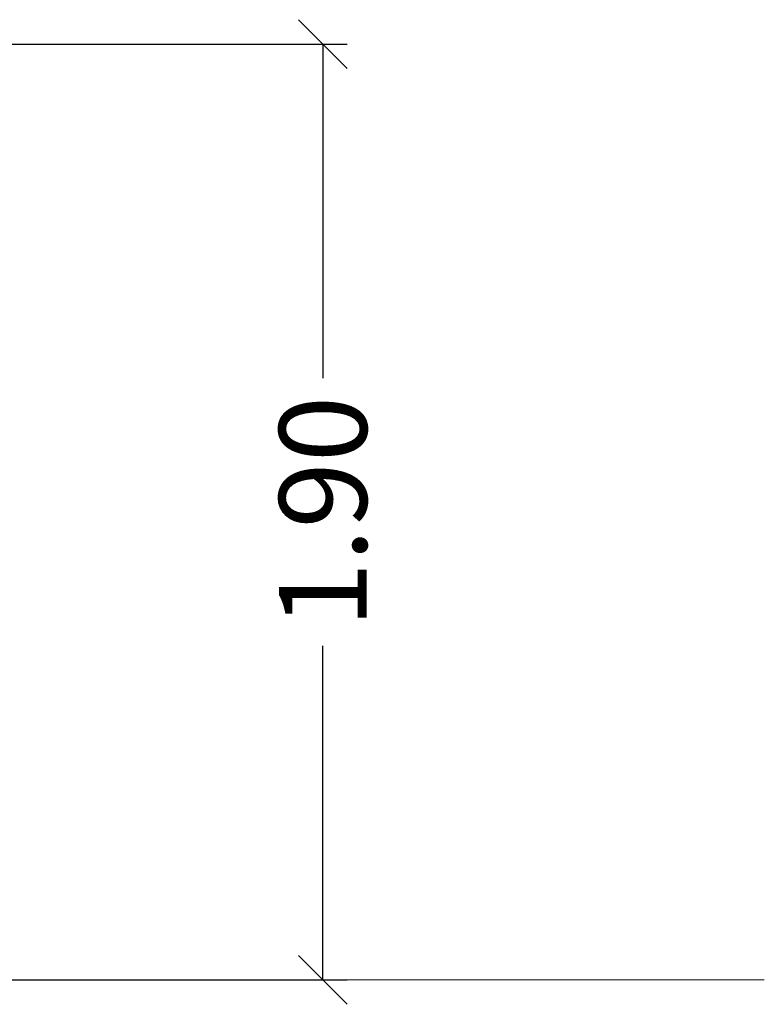
# Model space of a CAD drawing. Units: millimetres. Extents: x 4.9 to 17.1, y 0.4 to 12.7.
# Drawn here: x 15.5 to 17.1, y 7.6 to 9.7 of the extents above; entities that cross this region are included whole.
import ezdxf

# ---------------------------------------------------------------- set-up
doc = ezdxf.new("R2010")
doc.units = ezdxf.units.MM
doc.header["$MEASUREMENT"] = 0
doc.layers.get('0').update_dxf_attribs({"lineweight": 13})
doc.layers.get('Defpoints').update_dxf_attribs({"lineweight": 5})
doc.layers.add('DIASTASEIS', color=253, linetype='Continuous', lineweight=5)
doc.styles.get("Standard").update_dxf_attribs({"font": 'ARIALN.TTF'})
doc.dimstyles.get("Standard").update_dxf_attribs({"dimtxt": 0.18, "dimasz": 0.1, "dimexe": 0.05, "dimexo": 0, "dimgap": 0.09, "dimtad": 0, "dimzin": 0, "dimdsep": 46, "dimtxsty": 'Standard', "dimblk": 'OBLIQUE', "dimcen": 0.09, "dimadec": 0, "dimazin": 0, "dimtfac": 1, "dimtofl": 0, "dimtmove": 0, "dimatfit": 3, "dimldrblk": 'OBLIQUE', "dimfxl": 1, "dimtolj": 1, "dimtzin": 0, "dimarcsym": 0})

# ---------------------------------------------------------------- blocks, each defined once
blk = doc.blocks.new('_Oblique')
at = {"color": 0, "linetype": 'ByBlock', "lineweight": -2}
blk.add_line((-0.5, -0.5), (0.5, 0.5), dxfattribs=at)
blk = doc.blocks.new('*D43')
at = {"layer": 'Defpoints', "color": 0}
for p in [(14.791, 9.62), (14.791, 7.6983), (16.1702, 7.6983)]:
    blk.add_point(p, dxfattribs=at)
at = {"layer": 'DIASTASEIS', "color": 0, "lineweight": -2}
for p, q in [((14.791, 9.62), (16.2202, 9.62)), ((16.1702, 9.62), (16.1702, 8.9337)), ((16.1702, 7.6983), (16.1702, 8.3846)), ((14.791, 7.6983), (16.2202, 7.6983))]:
    blk.add_line(p, q, dxfattribs=at)
at = {"layer": 'DIASTASEIS', "color": 0, "linetype": 'ByBlock', "lineweight": -2, "xscale": 0.1, "yscale": 0.1, "zscale": 0.1}
for p, rotation in [((16.1702, 9.62), 90), ((16.1702, 7.6983), 270)]:
    blk.add_blockref('_Oblique', p, dxfattribs=dict(at, rotation=rotation))
at = {"layer": 'DIASTASEIS', "color": 0, "insert": (16.1702, 8.6592), "char_height": 0.18, "attachment_point": 5, "rotation": 90}
blk.add_mtext('\\A1;1.90', dxfattribs=at)

msp = doc.modelspace()

# ---------------------------------------------------------------- linework, layer by layer
msp.add_lwpolyline([(12.3225, 7.6983), (17.0767, 7.6983)])

# ---------------------------------------------------------------- dimensions: what is measured, and where the dimension line sits
at = {"layer": 'DIASTASEIS'}
dim = msp.add_linear_dim(base=(16.1702, 7.6983), p1=(14.791, 9.62), p2=(14.791, 7.6983), angle=90, dimstyle='Standard', override={"dimdec": 2, "dimrnd": 0.05}, dxfattribs=at)
dim.commit()
dim.dimension.update_dxf_attribs({"geometry": '*D43', "text_midpoint": (16.1702, 8.6592)})

doc.saveas('drawing.dxf')
